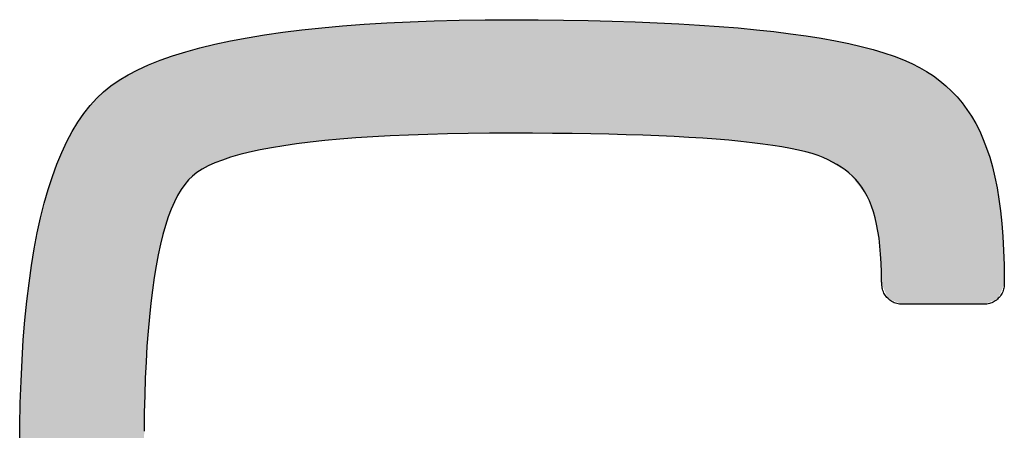
# Model space of a CAD drawing. Units: millimetres. Extents: x 665 to 2862, y -440 to 208.
# Drawn here: x 2829 to 2837, y -434 to -431 of the extents above; entities that cross this region are included whole.
import ezdxf

# ---------------------------------------------------------------- set-up
doc = ezdxf.new("R2010")
doc.units = ezdxf.units.MM
doc.layers.add('CAPA_1', color=7, linetype='Continuous')
doc.layers.add('COTAS', color=8, linetype='Continuous')

# ---------------------------------------------------------------- blocks, each defined once
blk = doc.blocks.new('*U6')
at = {"layer": 'COTAS', "color": 9, "linetype": 'Continuous'}
for points in [[(59.9055, 6.072), (59.6969, 6.9805), (59.9055, 6.9906)], [(59.9146, 6.0723), (59.9055, 6.9906), (59.9146, 6.991)], [(59.9055, 6.072), (59.9055, 6.9906), (59.9146, 6.0723)], [(60.2633, 6.0845), (59.9146, 6.991), (60.2633, 7.0078)], [(59.9146, 6.0723), (59.9146, 6.991), (60.2633, 6.0845)], [(60.2633, 6.0845), (60.2633, 7.0078), (60.2655, 6.0846)], [(60.2655, 6.0846), (60.2633, 7.0078), (60.2655, 7.0078)], [(60.3721, 6.0883), (60.2655, 7.0078), (60.3721, 7.0094)], [(60.2655, 6.0846), (60.2655, 7.0078), (60.3721, 6.0883)], [(60.3772, 6.0884), (60.3721, 7.0094), (60.3772, 7.0095)], [(60.3721, 6.0883), (60.3721, 7.0094), (60.3772, 6.0884)], [(60.6379, 6.0911), (60.3772, 7.0095), (60.6379, 7.0132)], [(60.3772, 6.0884), (60.3772, 7.0095), (60.6379, 6.0911)], [(60.6868, 6.0916), (60.6379, 7.0132), (60.6868, 7.0139)], [(60.6379, 6.0911), (60.6379, 7.0132), (60.6868, 6.0916)], [(60.8041, 6.0928), (60.6868, 7.0139), (60.8041, 7.0156)], [(60.6868, 6.0916), (60.6868, 7.0139), (60.8041, 6.0928)], [(60.8371, 6.0932), (60.8041, 7.0156), (60.8371, 7.0161)], [(60.8041, 6.0928), (60.8041, 7.0156), (60.8371, 6.0932)], [(60.8511, 6.0933), (60.8371, 7.0161), (60.8511, 7.0163)], [(60.8371, 6.0932), (60.8371, 7.0161), (60.8511, 6.0933)], [(60.8947, 6.0938), (60.8511, 7.0163), (60.8947, 7.017)], [(60.8511, 6.0933), (60.8511, 7.0163), (60.8947, 6.0938)], [(60.8947, 6.0938), (60.8947, 7.017), (60.8952, 6.0938)], [(60.8952, 6.0938), (60.8947, 7.017), (60.8952, 7.017)], [(60.8952, 6.0938), (60.8952, 7.017), (60.9303, 6.0936)], [(60.9303, 6.0936), (60.8952, 7.017), (60.9303, 7.0166)], [(60.9303, 6.0936), (60.9303, 7.0166), (61.0178, 6.093)], [(61.0178, 6.093), (60.9303, 7.0166), (61.0178, 7.0158)], [(61.0178, 6.093), (61.0178, 7.0158), (61.075, 6.0926)], [(61.075, 6.0926), (61.0178, 7.0158), (61.075, 7.0152)], [(61.075, 6.0926), (61.075, 7.0152), (61.209, 6.0918)], [(61.209, 6.0918), (61.075, 7.0152), (61.209, 7.0139)], [(61.209, 6.0918), (61.209, 7.0139), (61.2628, 6.0915)], [(61.2628, 6.0915), (61.209, 7.0139), (61.2628, 7.0134)], [(61.2628, 6.0915), (61.2628, 7.0134), (61.3865, 6.0907)], [(61.3865, 6.0907), (61.2628, 7.0134), (61.3865, 7.0122)], [(61.3865, 6.0907), (61.3865, 7.0122), (61.402, 6.0904)], [(61.402, 6.0904), (61.3865, 7.0122), (61.402, 7.012)], [(61.402, 6.0904), (61.402, 7.012), (61.4572, 6.0892)], [(61.4572, 6.0892), (61.402, 7.012), (61.4572, 7.0115)], [(61.4572, 6.0892), (61.4572, 7.0115), (61.5156, 6.088)], [(61.5156, 6.088), (61.4572, 7.0115), (61.5156, 7.0109)], [(61.5156, 6.088), (61.5156, 7.0109), (61.518, 6.0879)], [(61.518, 6.0879), (61.5156, 7.0109), (61.518, 7.0109)], [(61.518, 6.0879), (61.518, 7.0109), (61.7329, 6.0834)], [(61.7329, 6.0834), (61.518, 7.0109), (61.7329, 7.004)], [(61.7329, 6.0834), (61.7329, 7.004), (61.7507, 6.083)], [(61.7507, 6.083), (61.7329, 7.004), (61.7507, 7.0034)], [(61.7507, 6.083), (61.7507, 7.0034), (61.8281, 6.0814)], [(61.8281, 6.0814), (61.7507, 7.0034), (61.8281, 7.0009)], [(61.8281, 6.0814), (61.8281, 7.0009), (61.8561, 6.0803)], [(61.8561, 6.0803), (61.8281, 7.0009), (61.8561, 7)], [(61.8561, 6.0803), (61.8561, 7), (62.0772, 6.0715)], [(62.0772, 6.0715), (61.8561, 7), (62.0772, 6.9929)], [(62.0772, 6.0715), (62.0772, 6.9929), (62.0784, 6.0715)], [(62.0784, 6.0715), (62.0772, 6.9929), (62.0784, 6.9929)], [(62.0784, 6.0715), (62.0784, 6.9929), (62.0816, 6.0714)], [(62.0816, 6.0714), (62.0784, 6.9929), (62.0816, 6.9928)], [(62.0816, 6.0714), (62.0816, 6.9928), (62.22, 6.0659)], [(62.22, 6.0659), (62.0816, 6.9928), (62.22, 6.9845)], [(62.22, 6.0659), (62.22, 6.9845), (62.2577, 6.0635)], [(62.2577, 6.0635), (62.22, 6.9845), (62.2577, 6.9822)], [(62.2577, 6.0635), (62.2577, 6.9822), (62.2718, 6.0626)], [(62.2718, 6.0626), (62.2577, 6.9822), (62.2718, 6.9814)], [(62.2718, 6.0626), (62.2718, 6.9814), (62.5622, 6.0442)], [(62.5622, 6.0442), (62.2718, 6.9814), (62.5622, 6.9639)], [(59.1419, 6.0067), (58.8601, 6.8879), (59.1419, 6.9284)], [(59.1561, 6.0082), (59.1419, 6.9284), (59.1561, 6.9304)], [(59.1419, 6.0067), (59.1419, 6.9284), (59.1561, 6.0082)], [(59.1847, 6.0113), (59.1561, 6.9304), (59.1847, 6.9345)], [(59.1561, 6.0082), (59.1561, 6.9304), (59.1847, 6.0113)], [(59.1894, 6.0118), (59.1847, 6.9345), (59.1894, 6.9349)], [(59.1847, 6.0113), (59.1847, 6.9345), (59.1894, 6.0118)], [(59.4955, 6.0448), (59.1894, 6.9349), (59.4955, 6.9625)], [(59.1894, 6.0118), (59.1894, 6.9349), (59.4955, 6.0448)], [(59.5076, 6.0456), (59.4955, 6.9625), (59.5076, 6.9636)], [(59.4955, 6.0448), (59.4955, 6.9625), (59.5076, 6.0456)], [(59.6932, 6.0579), (59.5076, 6.9636), (59.6932, 6.9803)], [(59.5076, 6.0456), (59.5076, 6.9636), (59.6932, 6.0579)], [(59.6969, 6.0582), (59.6932, 6.9803), (59.6969, 6.9805)], [(59.6932, 6.0579), (59.6932, 6.9803), (59.6969, 6.0582)], [(59.6969, 6.0582), (59.6969, 6.9805), (59.9055, 6.072)], [(62.5622, 6.0442), (62.5622, 6.9639), (62.5799, 6.0425)], [(62.5799, 6.0425), (62.5622, 6.9639), (62.5799, 6.9629)], [(62.5799, 6.0425), (62.5799, 6.9629), (62.5859, 6.0419)], [(62.5859, 6.0419), (62.5799, 6.9629), (62.5859, 6.9625)], [(62.5859, 6.0419), (62.5859, 6.9625), (62.6066, 6.04)], [(62.6066, 6.04), (62.5859, 6.9625), (62.6066, 6.9606)], [(62.6066, 6.04), (62.6066, 6.9606), (62.7905, 6.0224)], [(62.7905, 6.0224), (62.6066, 6.9606), (62.7905, 6.943)], [(62.7905, 6.0224), (62.7905, 6.943), (62.8107, 6.0205)], [(62.8107, 6.0205), (62.7905, 6.943), (62.8107, 6.9411)], [(62.8107, 6.0205), (62.8107, 6.9411), (62.8547, 6.0163)], [(62.8547, 6.0163), (62.8107, 6.9411), (62.8547, 6.9369)], [(62.8547, 6.0163), (62.8547, 6.9369), (62.9028, 6.0095)], [(62.9028, 6.0095), (62.8547, 6.9369), (62.9028, 6.9324)], [(62.9028, 6.0095), (62.9028, 6.9324), (63.0237, 5.9925)], [(63.0237, 5.9925), (62.9028, 6.9324), (63.0237, 6.9208)], [(63.0237, 5.9925), (63.0237, 6.9208), (63.0311, 5.9915)], [(63.0311, 5.9915), (63.0237, 6.9208), (63.0311, 6.9201)], [(63.0311, 5.9915), (63.0311, 6.9201), (63.0975, 5.9821)], [(63.0975, 5.9821), (63.0311, 6.9201), (63.0975, 6.9108)], [(63.0975, 5.9821), (63.0975, 6.9108), (63.1464, 5.9719)], [(63.1464, 5.9719), (63.0975, 6.9108), (63.1464, 6.9039)], [(63.1464, 5.9719), (63.1464, 6.9039), (63.2809, 5.9439)], [(63.2809, 5.9439), (63.1464, 6.9039), (63.2809, 6.8849)], [(58.6044, 5.8977), (58.4345, 6.8054), (58.6044, 6.8418)], [(58.6196, 5.9015), (58.6044, 6.8418), (58.6196, 6.845)], [(58.6044, 5.8977), (58.6044, 6.8418), (58.6196, 5.9015)], [(58.738, 5.931), (58.6196, 6.845), (58.738, 6.8704)], [(58.6196, 5.9015), (58.6196, 6.845), (58.738, 5.931)], [(58.743, 5.9322), (58.738, 6.8704), (58.743, 6.8711)], [(58.738, 5.931), (58.738, 6.8704), (58.743, 5.9322)], [(58.8449, 5.9577), (58.743, 6.8711), (58.8449, 6.8857)], [(58.743, 5.9322), (58.743, 6.8711), (58.8449, 5.9577)], [(58.8601, 5.9602), (58.8449, 6.8857), (58.8601, 6.8879)], [(58.8449, 5.9577), (58.8449, 6.8857), (58.8601, 5.9602)], [(58.8601, 5.9602), (58.8601, 6.8879), (59.1419, 6.0067)], [(63.2809, 5.9439), (63.2809, 6.8849), (63.2907, 5.9418)], [(63.2907, 5.9418), (63.2809, 6.8849), (63.2907, 6.8835)], [(63.2907, 5.9418), (63.2907, 6.8835), (63.3373, 5.9267)], [(63.3373, 5.9267), (63.2907, 6.8835), (63.3373, 6.8769)], [(63.3373, 5.9267), (63.3373, 6.8769), (63.4086, 5.9035)], [(63.4086, 5.9035), (63.3373, 6.8769), (63.4086, 6.8668)], [(63.4086, 5.9035), (63.4086, 6.8668), (63.417, 5.9008)], [(63.417, 5.9008), (63.4086, 6.8668), (63.417, 6.8656)], [(63.417, 5.9008), (63.417, 6.8656), (63.4342, 5.8952)], [(63.4342, 5.8952), (63.417, 6.8656), (63.4342, 6.8621)], [(63.4342, 5.8952), (63.4342, 6.8621), (63.4686, 5.8746)], [(63.4686, 5.8746), (63.4342, 6.8621), (63.4686, 6.8551)], [(63.4686, 5.8746), (63.4686, 6.8551), (63.4756, 5.8705)], [(63.4756, 5.8705), (63.4686, 6.8551), (63.4756, 6.8537)], [(63.4756, 5.8705), (63.4756, 6.8537), (63.5026, 5.8543)], [(63.5026, 5.8543), (63.4756, 6.8537), (63.5026, 6.8482)], [(63.5026, 5.8543), (63.5026, 6.8482), (63.5702, 5.8138)], [(63.5702, 5.8138), (63.5026, 6.8482), (63.5702, 6.8344)], [(63.5702, 5.8138), (63.5702, 6.8344), (63.6134, 5.788)], [(63.6134, 5.788), (63.5702, 6.8344), (63.6134, 6.8256)], [(63.6134, 5.788), (63.6134, 6.8256), (63.6426, 5.7706)], [(63.6426, 5.7706), (63.6134, 6.8256), (63.6426, 6.8196)], [(58.2096, 5.6454), (58.2004, 6.7404), (58.2096, 6.7432)], [(58.293, 5.7451), (58.2096, 6.7432), (58.293, 6.7692)], [(58.2096, 5.6454), (58.2096, 6.7432), (58.293, 5.7451)], [(58.305, 5.7529), (58.293, 6.7692), (58.305, 6.773)], [(58.293, 5.7451), (58.293, 6.7692), (58.305, 5.7529)], [(58.353, 5.7837), (58.305, 6.773), (58.353, 6.788)], [(58.305, 5.7529), (58.305, 6.773), (58.353, 5.7837)], [(58.3577, 5.7866), (58.353, 6.788), (58.3577, 6.7889)], [(58.353, 5.7837), (58.353, 6.788), (58.3577, 5.7866)], [(58.4205, 5.8269), (58.3577, 6.7889), (58.4205, 6.8024)], [(58.3577, 5.7866), (58.3577, 6.7889), (58.4205, 5.8269)], [(58.4345, 5.8323), (58.4205, 6.8024), (58.4345, 6.8054)], [(58.4205, 5.8269), (58.4205, 6.8024), (58.4345, 5.8323)], [(58.4345, 5.8323), (58.4345, 6.8054), (58.6044, 5.8977)], [(63.6426, 5.7706), (63.6426, 6.8196), (63.6533, 5.7569)], [(63.6533, 5.7569), (63.6426, 6.8196), (63.6533, 6.8174)], [(63.6533, 5.7569), (63.6533, 6.8174), (63.7065, 5.6894)], [(63.7065, 5.6894), (63.6533, 6.8174), (63.7065, 6.8066)], [(63.7065, 5.6894), (63.7065, 6.8066), (63.7248, 5.6662)], [(63.7248, 5.6662), (63.7065, 6.8066), (63.7248, 6.8028)], [(63.7248, 5.6662), (63.7248, 6.8028), (63.7346, 5.6538)], [(63.7346, 5.6538), (63.7248, 6.8028), (63.7346, 6.8009)], [(63.7346, 5.6538), (63.7346, 6.8009), (63.7395, 5.6475)], [(63.7395, 5.6475), (63.7346, 6.8009), (63.7395, 6.7998)], [(63.7395, 5.6475), (63.7395, 6.7998), (63.7437, 5.6422)], [(63.7437, 5.6422), (63.7395, 6.7998), (63.7437, 6.799)], [(63.7437, 5.6422), (63.7437, 6.799), (63.7848, 5.5901)], [(63.7848, 5.5901), (63.7437, 6.799), (63.7848, 6.7869)], [(63.7848, 5.5901), (63.7848, 6.7869), (63.7908, 5.5824)], [(63.7908, 5.5824), (63.7848, 6.7869), (63.7908, 6.7851)], [(63.7908, 5.5824), (63.7908, 6.7851), (63.7921, 5.5792)], [(63.7921, 5.5792), (63.7908, 6.7851), (63.7921, 6.7847)], [(63.7921, 5.5792), (63.7921, 6.7847), (63.8303, 5.4845)], [(63.8303, 5.4845), (63.7921, 6.7847), (63.8303, 6.7735)], [(63.8303, 5.4845), (63.8303, 6.7735), (63.8332, 5.4773)], [(63.8332, 5.4773), (63.8303, 6.7735), (63.8332, 6.7726)], [(63.8332, 5.4773), (63.8332, 6.7726), (63.8425, 5.4541)], [(63.8425, 5.4541), (63.8332, 6.7726), (63.8425, 6.7699)], [(63.8425, 5.4541), (63.8425, 6.7699), (63.8645, 5.3608)], [(63.8645, 5.3608), (63.8425, 6.7699), (63.8645, 6.7634)], [(63.8645, 5.3608), (63.8645, 6.7634), (63.87, 5.3374)], [(63.87, 5.3374), (63.8645, 6.7634), (63.87, 6.7618)], [(63.87, 5.3374), (63.87, 6.7618), (63.8794, 5.2973)], [(63.8794, 5.2973), (63.87, 6.7618), (63.8794, 6.759)], [(63.8794, 5.2973), (63.8794, 6.759), (63.8952, 5.1615)], [(63.8952, 5.1615), (63.8794, 6.759), (63.8952, 6.7544)], [(63.8952, 5.1615), (63.8952, 6.7544), (63.9015, 5.1079)], [(63.9015, 5.1079), (63.8952, 6.7544), (63.9015, 6.7525)], [(63.9015, 5.1079), (63.9015, 6.7525), (63.9056, 4.981)], [(63.9056, 4.981), (63.9015, 6.7525), (63.9056, 6.7513)], [(63.9056, 4.981), (63.9056, 6.7513), (63.9088, 4.8818)], [(63.9088, 4.8818), (63.9056, 6.7513), (63.9088, 6.7504)], [(63.9088, 4.8818), (63.9088, 6.7504), (63.9089, 4.8818)], [(63.9089, 4.8818), (63.9088, 6.7504), (63.9089, 6.7503)], [(63.9089, 4.8818), (63.9089, 6.7503), (63.9113, 4.8818)], [(63.9113, 4.8818), (63.9089, 6.7503), (63.9113, 6.7496)], [(63.9113, 4.8671), (63.9113, 6.7496), (63.96, 4.7497)], [(63.96, 4.7497), (63.9113, 6.7496), (63.96, 6.7353)], [(57.9966, 5.014), (57.955, 6.6532), (57.9966, 6.6721)], [(57.9995, 5.0275), (57.9966, 6.6721), (57.9995, 6.6734)], [(57.9966, 5.014), (57.9966, 6.6721), (57.9995, 5.0275)], [(58.0297, 5.1659), (57.9995, 6.6734), (58.0297, 6.6872)], [(57.9995, 5.0275), (57.9995, 6.6734), (58.0297, 5.1659)], [(58.0335, 5.183), (58.0297, 6.6872), (58.0335, 6.6884)], [(58.0297, 5.1659), (58.0297, 6.6872), (58.0335, 5.183)], [(58.0522, 5.2689), (58.0335, 6.6884), (58.0522, 6.6942)], [(58.0335, 5.183), (58.0335, 6.6884), (58.0522, 5.2689)], [(58.0568, 5.283), (58.0522, 6.6942), (58.0568, 6.6956)], [(58.0522, 5.2689), (58.0522, 6.6942), (58.0568, 5.283)], [(58.1201, 5.4757), (58.0568, 6.6956), (58.1201, 6.7154)], [(58.0568, 5.283), (58.0568, 6.6956), (58.1201, 5.4757)], [(58.1268, 5.489), (58.1201, 6.7154), (58.1268, 6.7174)], [(58.1201, 5.4757), (58.1201, 6.7154), (58.1268, 5.489)], [(58.2004, 5.6345), (58.1268, 6.7174), (58.2004, 6.7404)], [(58.1268, 5.489), (58.1268, 6.7174), (58.2004, 5.6345)], [(58.2004, 5.6345), (58.2004, 6.7404), (58.2096, 5.6454)], [(63.96, 4.7497), (63.96, 6.7353), (64.0016, 4.7325)], [(64.0016, 4.7325), (63.96, 6.7353), (64.0016, 6.723)], [(64.0016, 4.7325), (64.0016, 6.723), (64.0112, 4.7285)], [(64.0112, 4.7285), (64.0016, 6.723), (64.0112, 6.7202)], [(64.0112, 4.7285), (64.0112, 6.7202), (64.0773, 4.701)], [(64.0773, 4.701), (64.0112, 6.7202), (64.0773, 6.6913)], [(64.0773, 4.701), (64.0773, 6.6913), (64.106, 4.701)], [(64.106, 4.701), (64.0773, 6.6913), (64.106, 6.6788)], [(64.106, 4.701), (64.106, 6.6788), (64.1238, 4.701)], [(64.1238, 4.701), (64.106, 6.6788), (64.1238, 6.671)], [(64.1238, 4.701), (64.1238, 6.671), (64.1814, 4.701)], [(64.1814, 4.701), (64.1238, 6.671), (64.1814, 6.6459)], [(57.8978, 0.4042), (57.7704, 6.5691), (57.8978, 6.6271)], [(57.9039, 3.9607), (57.8978, 6.6271), (57.9039, 6.6299)], [(57.8978, 3.5134), (57.8978, 6.6271), (57.9039, 3.9607)], [(57.9041, 3.9646), (57.9039, 6.6299), (57.9041, 6.63)], [(57.9039, 3.9607), (57.9039, 6.6299), (57.9041, 3.9646)], [(57.9225, 4.3599), (57.9041, 6.63), (57.9225, 6.6383)], [(57.9041, 3.9646), (57.9041, 6.63), (57.9225, 4.3599)], [(57.9232, 4.3681), (57.9225, 6.6383), (57.9232, 6.6387)], [(57.9225, 4.3599), (57.9225, 6.6383), (57.9232, 4.3681)], [(57.9534, 4.711), (57.9232, 6.6387), (57.9534, 6.6524)], [(57.9232, 4.3681), (57.9232, 6.6387), (57.9534, 4.711)], [(57.955, 4.7225), (57.9534, 6.6524), (57.955, 6.6532)], [(57.9534, 4.711), (57.9534, 6.6524), (57.955, 4.7225)], [(57.955, 4.7225), (57.955, 6.6532), (57.9966, 5.014)], [(64.1814, 4.701), (64.1814, 6.6459), (64.2098, 4.701)], [(64.2098, 4.701), (64.1814, 6.6459), (64.2098, 6.6335)], [(64.2098, 4.701), (64.2098, 6.6335), (64.2195, 4.701)], [(64.2195, 4.701), (64.2098, 6.6335), (64.2195, 6.6292)], [(64.2195, 4.701), (64.2195, 6.6292), (64.3719, 4.701)], [(64.3719, 4.701), (64.2195, 6.6292), (64.3719, 6.5282)], [(57.7682, 0.4653), (57.5684, 6.4307), (57.7682, 6.5681)], [(57.7704, 0.4638), (57.7682, 6.5681), (57.7704, 6.5691)], [(57.7682, 0.4653), (57.7682, 6.5681), (57.7704, 0.4638)], [(57.7704, 0.4638), (57.7704, 6.5691), (57.8978, 0.4042)], [(64.3719, 4.701), (64.3719, 6.5282), (64.3774, 4.701)], [(64.3774, 4.701), (64.3719, 6.5282), (64.3774, 6.5245)], [(64.3774, 4.701), (64.3774, 6.5245), (64.3832, 4.701)], [(64.3832, 4.701), (64.3774, 6.5245), (64.3832, 6.5207)], [(64.3832, 4.701), (64.3832, 6.5207), (64.4104, 4.701)], [(64.4104, 4.701), (64.3832, 6.5207), (64.4104, 6.4954)], [(57.5684, 0.6058), (57.4083, 6.2548), (57.5684, 6.4307)], [(57.5684, 0.6058), (57.5684, 6.4307), (57.7682, 0.4653)], [(64.4104, 4.701), (64.4104, 6.4954), (64.5226, 4.701)], [(64.5226, 4.701), (64.4104, 6.4954), (64.5226, 6.3908)], [(64.5226, 4.701), (64.5226, 6.3908), (64.5239, 4.701)], [(64.5239, 4.701), (64.5226, 6.3908), (64.5239, 6.3896)], [(64.5239, 4.701), (64.5239, 6.3896), (64.5632, 4.701)], [(64.5632, 4.701), (64.5239, 6.3896), (64.5632, 6.3372)], [(64.5632, 4.701), (64.5632, 6.3372), (64.6393, 4.701)], [(64.6393, 4.701), (64.5632, 6.3372), (64.6393, 6.2356)], [(57.4083, 0.7834), (57.2695, 6.0254), (57.4083, 6.2548)], [(57.4083, 0.7834), (57.4083, 6.2548), (57.5684, 0.6058)], [(64.6393, 4.701), (64.6393, 6.2356), (64.6422, 4.701)], [(64.6422, 4.701), (64.6393, 6.2356), (64.6422, 6.2318)], [(64.6422, 4.701), (64.6422, 6.2318), (64.6454, 4.701)], [(64.6454, 4.701), (64.6422, 6.2318), (64.6454, 6.2254)], [(64.6454, 4.701), (64.6454, 6.2254), (64.6863, 4.701)], [(64.6863, 4.701), (64.6454, 6.2254), (64.6863, 6.1452)], [(64.6863, 4.701), (64.6863, 6.1452), (64.7148, 4.701)], [(64.7148, 4.701), (64.6863, 6.1452), (64.7148, 6.0894)], [(57.2695, 1.0144), (57.1521, 5.7424), (57.2695, 6.0254)], [(57.2695, 1.0144), (57.2695, 6.0254), (57.4083, 0.7834)], [(64.7148, 4.701), (64.7148, 6.0894), (64.7299, 4.701)], [(64.7299, 4.701), (64.7148, 6.0894), (64.7299, 6.0597)], [(64.7299, 4.701), (64.7299, 6.0597), (64.7383, 4.701)], [(64.7383, 4.701), (64.7299, 6.0597), (64.7383, 6.0432)], [(64.7383, 4.701), (64.7383, 6.0432), (64.7434, 4.701)], [(64.7434, 4.701), (64.7383, 6.0432), (64.7434, 6.0279)], [(64.7434, 4.701), (64.7434, 6.0279), (64.7459, 4.702)], [(64.7459, 4.702), (64.7434, 6.0279), (64.7459, 6.0203)], [(64.7459, 4.702), (64.7459, 6.0203), (64.7781, 4.7154)], [(64.7781, 4.7154), (64.7459, 6.0203), (64.7781, 5.9237)], [(64.7781, 4.7154), (64.7781, 5.9237), (64.8127, 4.7298)], [(64.8127, 4.7298), (64.7781, 5.9237), (64.8127, 5.8198)], [(64.8127, 4.7298), (64.8127, 5.8198), (64.8241, 4.7345)], [(64.8241, 4.7345), (64.8127, 5.8198), (64.8241, 5.7634)], [(57.1521, 1.2989), (57.056, 5.4058), (57.1521, 5.7424)], [(57.1521, 1.2989), (57.1521, 5.7424), (57.2695, 1.0144)], [(64.8241, 4.7345), (64.8241, 5.7634), (64.8607, 4.7497)], [(64.8607, 4.7497), (64.8241, 5.7634), (64.8607, 5.582)], [(64.8607, 4.7497), (64.8607, 5.582), (64.8654, 4.761)], [(64.8654, 4.761), (64.8607, 5.582), (64.8654, 5.5588)], [(64.8654, 4.761), (64.8654, 5.5588), (64.8656, 4.7617)], [(64.8656, 4.7617), (64.8654, 5.5588), (64.8656, 5.5575)], [(64.8656, 4.7617), (64.8656, 5.5575), (64.8799, 4.7959)], [(64.8799, 4.7959), (64.8656, 5.5575), (64.8799, 5.4215)], [(57.056, 1.6368), (56.9812, 5.0156), (57.056, 5.4058)], [(57.056, 1.6368), (57.056, 5.4058), (57.1521, 1.2989)], [(64.8799, 4.7959), (64.8799, 5.4215), (64.8976, 4.8386)], [(64.8976, 4.8386), (64.8799, 5.4215), (64.8976, 5.2522)], [(64.8976, 4.8386), (64.8976, 5.2522), (64.9089, 4.8657)], [(64.9089, 4.8657), (64.8976, 5.2522), (64.9089, 4.8999)], [(56.9812, 2.0282), (56.9278, 4.5717), (56.9812, 5.0156)], [(56.9812, 2.0282), (56.9812, 5.0156), (57.056, 1.6368)], [(64.9089, 4.8657), (64.9089, 4.8999), (64.9094, 4.8671)], [(64.9094, 4.8671), (64.9089, 4.8999), (64.9094, 4.8964)], [(56.9278, 2.4731), (56.8958, 4.0743), (56.9278, 4.5717)], [(56.9278, 2.4731), (56.9278, 4.5717), (56.9812, 2.0282)], [(56.8958, 2.9714), (56.8851, 3.5232), (56.8958, 4.0743)], [(56.8958, 2.9714), (56.8958, 4.0743), (56.9278, 2.4731)]]:
    blk.add_solid(points, dxfattribs=at)
blk = doc.blocks.new('A$C13222')
at = {"layer": 'CAPA_1', "color": 9}
for points in [[(57.5684, 6.4307), (57.6281, 6.4785), (57.6947, 6.5243), (57.7682, 6.5681), (57.8485, 6.6098), (57.9357, 6.6495), (58.0297, 6.6872), (58.1306, 6.7228), (58.2384, 6.7564), (58.353, 6.788), (58.4745, 6.8175), (58.6028, 6.845), (58.738, 6.8704), (58.8801, 6.8938), (59.029, 6.9152), (59.1847, 6.9345), (59.3474, 6.9518), (59.5168, 6.9671), (59.6932, 6.9803), (59.8764, 6.9915), (60.0664, 7.0007), (60.2633, 7.0078), (60.4671, 7.0129), (60.6777, 7.016), (60.8952, 7.017), (61.1094, 7.0163), (61.317, 7.0143), (61.518, 7.0109), (61.7124, 7.0062), (61.9003, 7.0002), (62.0816, 6.9928), (62.2563, 6.984), (62.4244, 6.974), (62.5859, 6.9625), (62.7409, 6.9497), (62.8893, 6.9356), (63.0311, 6.9201), (63.1663, 6.9033), (63.2949, 6.8852), (63.417, 6.8656), (63.5325, 6.8448), (63.6414, 6.8226), (63.7437, 6.799), (63.8395, 6.7741), (63.9286, 6.7478), (64.0112, 6.7202), (64.0872, 6.6912), (64.1567, 6.6609), (64.2195, 6.6292)], [(64.2195, 6.6292), (64.2766, 6.5953), (64.3312, 6.5592), (64.3832, 6.5207), (64.4326, 6.4797), (64.4795, 6.436), (64.5239, 6.3896), (64.5658, 6.3401), (64.6052, 6.2876), (64.6422, 6.2318), (64.6767, 6.1725), (64.7087, 6.1097), (64.7383, 6.0432), (64.7655, 5.9728), (64.7903, 5.8984), (64.8127, 5.8198), (64.8327, 5.7369), (64.8503, 5.6495), (64.8656, 5.5575), (64.8786, 5.4607), (64.8892, 5.359), (64.8976, 5.2522), (64.9036, 5.1402), (64.9074, 5.0229), (64.9089, 4.8999)], [(56.8851, 3.5232), (56.8863, 3.7128), (56.8899, 3.8965), (56.8958, 4.0743), (56.9041, 4.246), (56.9148, 4.4119), (56.9278, 4.5717), (56.9433, 4.7256), (56.9611, 4.8736), (56.9812, 5.0156), (57.0038, 5.1516), (57.0287, 5.2817), (57.056, 5.4058), (57.0856, 5.524), (57.1177, 5.6362), (57.1521, 5.7424), (57.1888, 5.8427), (57.228, 5.937), (57.2695, 6.0254), (57.3134, 6.1079), (57.3596, 6.1843), (57.4083, 6.2548), (57.4593, 6.3194), (57.5126, 6.378), (57.5684, 6.4307)], [(63.4342, 5.8952), (63.3919, 5.9114), (63.344, 5.927), (63.2907, 5.9418), (63.2318, 5.9559), (63.1674, 5.9694), (63.0975, 5.9821), (63.0221, 5.9942), (62.9412, 6.0056), (62.8547, 6.0163), (62.7627, 6.0263), (62.6652, 6.0356), (62.5622, 6.0442), (62.4536, 6.0521), (62.3396, 6.0593), (62.22, 6.0659), (62.0949, 6.0717), (61.9642, 6.0769), (61.8281, 6.0814), (61.6864, 6.0852), (61.5392, 6.0883), (61.3865, 6.0907), (61.2282, 6.0924), (61.0645, 6.0934), (60.8952, 6.0938), (60.7145, 6.0932), (60.5402, 6.0914), (60.3721, 6.0883), (60.2103, 6.0841), (60.0548, 6.0787), (59.9055, 6.072), (59.7625, 6.0641), (59.6259, 6.0551), (59.4955, 6.0448), (59.3713, 6.0333), (59.2535, 6.0206), (59.1419, 6.0067), (59.0366, 5.9915), (58.9376, 5.9752), (58.8449, 5.9577), (58.7585, 5.9389), (58.6783, 5.9189), (58.6044, 5.8977), (58.5368, 5.8753), (58.4755, 5.8517), (58.4205, 5.8269), (58.3717, 5.8009), (58.3292, 5.7736), (58.293, 5.7451)], [(63.9088, 4.8818), (63.908, 4.9615), (63.9056, 5.0368), (63.9015, 5.1079), (63.8958, 5.1749), (63.8884, 5.238), (63.8794, 5.2973), (63.8688, 5.353), (63.8565, 5.4052), (63.8425, 5.4541), (63.8269, 5.4998), (63.8097, 5.5425), (63.7908, 5.5824), (63.7703, 5.6196), (63.748, 5.6542), (63.7242, 5.6865), (63.6986, 5.7166), (63.6714, 5.7445), (63.6426, 5.7706), (63.612, 5.7948), (63.5798, 5.8175), (63.5459, 5.8387), (63.5104, 5.8587), (63.4731, 5.8774), (63.4342, 5.8952)], [(58.293, 5.7451), (58.2608, 5.7136), (58.2299, 5.6767), (58.2004, 5.6345), (58.1723, 5.5869), (58.1455, 5.534), (58.1201, 5.4757), (58.0961, 5.4121), (58.0735, 5.3432), (58.0522, 5.2689), (58.0323, 5.1893), (58.0138, 5.1043), (57.9966, 5.014), (57.9808, 4.9183), (57.9664, 4.8173), (57.9534, 4.711), (57.9417, 4.5993), (57.9314, 4.4823), (57.9225, 4.3599), (57.9149, 4.2322), (57.9087, 4.0991), (57.9039, 3.9607), (57.9005, 3.8169), (57.8984, 3.6678)], [(64.9089, 4.8999), (64.9089, 4.8998), (64.9089, 4.8996), (64.9089, 4.8995), (64.9089, 4.8993), (64.9089, 4.8992), (64.9089, 4.899), (64.909, 4.8989), (64.909, 4.8988), (64.909, 4.8986), (64.9091, 4.8985), (64.9091, 4.8983), (64.9091, 4.8982), (64.9092, 4.898), (64.9092, 4.8979), (64.9092, 4.8977), (64.9093, 4.8976), (64.9093, 4.8975), (64.9093, 4.8973), (64.9094, 4.8972), (64.9094, 4.897), (64.9094, 4.8969), (64.9094, 4.8967), (64.9094, 4.8966), (64.9094, 4.8964)], [(64.0773, 4.701), (64.066, 4.7014), (64.0549, 4.7025), (64.044, 4.7044), (64.0333, 4.7069), (64.0229, 4.7102), (64.0128, 4.7141), (64.0031, 4.7186), (63.9937, 4.7237), (63.9846, 4.7294), (63.976, 4.7357), (63.9678, 4.7425), (63.96, 4.7497), (63.9528, 4.7575), (63.946, 4.7657), (63.9397, 4.7743), (63.934, 4.7834), (63.9289, 4.7928), (63.9244, 4.8026), (63.9205, 4.8126), (63.9173, 4.823), (63.9147, 4.8337), (63.9128, 4.8446), (63.9117, 4.8558), (63.9113, 4.8671)], [(64.9094, 4.8671), (64.909, 4.8558), (64.9079, 4.8446), (64.906, 4.8337), (64.9035, 4.823), (64.9002, 4.8126), (64.8963, 4.8026), (64.8918, 4.7928), (64.8867, 4.7834), (64.881, 4.7743), (64.8747, 4.7657), (64.868, 4.7575), (64.8607, 4.7497), (64.8529, 4.7425), (64.8447, 4.7357), (64.8361, 4.7294), (64.8271, 4.7237), (64.8177, 4.7186), (64.8079, 4.7141), (64.7978, 4.7102), (64.7874, 4.7069), (64.7768, 4.7044), (64.7659, 4.7025), (64.7547, 4.7014), (64.7434, 4.701)]]:
    blk.add_lwpolyline(points, dxfattribs=at)
for points in [[(64.9094, 4.8964, 0), (64.9094, 4.8963, 0), (64.9094, 4.8958, 0), (64.9094, 4.8952, 0), (64.9094, 4.8942, 0), (64.9094, 4.8931, 0), (64.9094, 4.8918, 0), (64.9094, 4.8904, 0), (64.9094, 4.8888, 0), (64.9094, 4.8871, 0), (64.9094, 4.8854, 0), (64.9094, 4.8836, 0), (64.9094, 4.8818, 0), (64.9094, 4.8799, 0), (64.9094, 4.8781, 0), (64.9094, 4.8764, 0), (64.9094, 4.8747, 0), (64.9094, 4.8731, 0), (64.9094, 4.8717, 0), (64.9094, 4.8704, 0), (64.9094, 4.8693, 0), (64.9094, 4.8684, 0), (64.9094, 4.8677, 0), (64.9094, 4.8672, 0), (64.9094, 4.8671, 0)], [(63.9113, 4.8818, 0), (63.9113, 4.8818, 0), (63.9113, 4.8818, 0), (63.9112, 4.8818, 0), (63.9111, 4.8818, 0), (63.911, 4.8818, 0), (63.9109, 4.8818, 0), (63.9108, 4.8818, 0), (63.9107, 4.8818, 0), (63.9105, 4.8818, 0), (63.9104, 4.8818, 0), (63.9102, 4.8818, 0), (63.9101, 4.8818, 0), (63.9099, 4.8818, 0), (63.9098, 4.8818, 0), (63.9096, 4.8818, 0), (63.9095, 4.8818, 0), (63.9093, 4.8818, 0), (63.9092, 4.8818, 0), (63.9091, 4.8818, 0), (63.909, 4.8818, 0), (63.9089, 4.8818, 0), (63.9089, 4.8818, 0), (63.9088, 4.8818, 0), (63.9088, 4.8818, 0)], [(63.9113, 4.8671, 0), (63.9113, 4.8672, 0), (63.9113, 4.8674, 0), (63.9113, 4.8677, 0), (63.9113, 4.8682, 0), (63.9113, 4.8687, 0), (63.9113, 4.8694, 0), (63.9113, 4.8701, 0), (63.9113, 4.8709, 0), (63.9113, 4.8717, 0), (63.9113, 4.8726, 0), (63.9113, 4.8735, 0), (63.9113, 4.8744, 0), (63.9113, 4.8753, 0), (63.9113, 4.8762, 0), (63.9113, 4.8771, 0), (63.9113, 4.878, 0), (63.9113, 4.8787, 0), (63.9113, 4.8795, 0), (63.9113, 4.8801, 0), (63.9113, 4.8807, 0), (63.9113, 4.8811, 0), (63.9113, 4.8815, 0), (63.9113, 4.8817, 0), (63.9113, 4.8818, 0)], [(64.7434, 4.701, 0), (64.74, 4.701, 0), (64.7303, 4.701, 0), (64.7148, 4.701, 0), (64.6941, 4.701, 0), (64.6687, 4.701, 0), (64.6393, 4.701, 0), (64.6065, 4.701, 0), (64.5707, 4.701, 0), (64.5327, 4.701, 0), (64.4929, 4.701, 0), (64.4519, 4.701, 0), (64.4104, 4.701, 0), (64.3688, 4.701, 0), (64.3279, 4.701, 0), (64.2881, 4.701, 0), (64.25, 4.701, 0), (64.2143, 4.701, 0), (64.1814, 4.701, 0), (64.152, 4.701, 0), (64.1267, 4.701, 0), (64.106, 4.701, 0), (64.0904, 4.701, 0), (64.0807, 4.701, 0), (64.0773, 4.701, 0)]]:
    blk.add_polyline3d(points, dxfattribs=at)
at = {"layer": 'COTAS', "color": 9}
blk.add_blockref('*U6', (0, 0), dxfattribs=at)

msp = doc.modelspace()

# ---------------------------------------------------------------- block references
at = {"layer": 'COTAS'}
msp.add_blockref('A$C13222', (2772.4155, -437.6889), dxfattribs=at)

doc.saveas('drawing.dxf')
